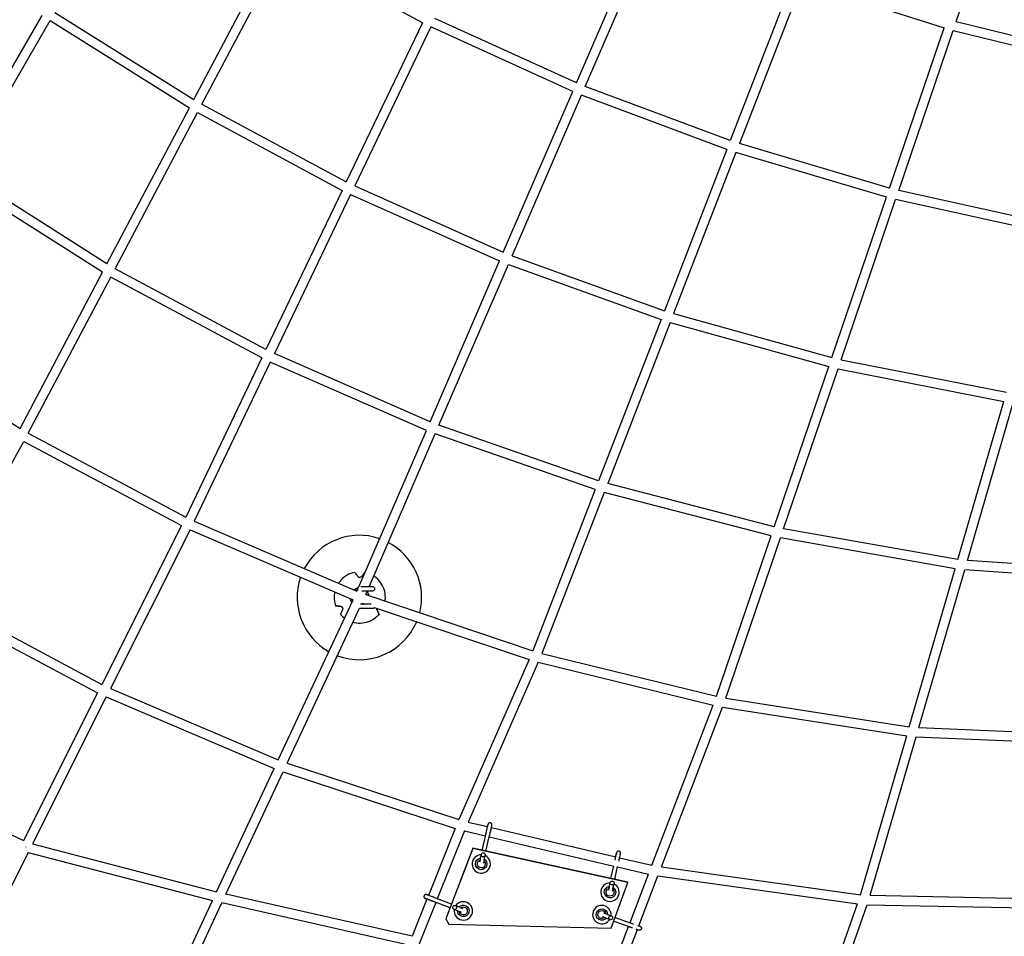
# Model space of a CAD drawing. Units: millimetres. Extents: x -4194 to 21211, y -13760 to 4147.
# Drawn here: x 6686 to 8664, y -11422 to -9580 of the extents above; entities that cross this region are included whole.
import ezdxf

# ---------------------------------------------------------------- set-up
doc = ezdxf.new("R2010")
doc.units = ezdxf.units.MM
doc.header["$LTSCALE"] = 20
doc.linetypes.add('HIDDEN', pattern=[9.525, 6.35, -3.175])
doc.layers.add('2d', color=230, linetype='Continuous')
doc.layers.add('ASTM-SafetyZone', color=64, linetype='HIDDEN')

msp = doc.modelspace()

# ---------------------------------------------------------------- linework, layer by layer
at = {"layer": '2d'}
for p, q in [((8567.9, -9583), (8795.3, -8914.7)), ((7804.8, -9706.3), (7944.4, -9383)), ((7822.3, -9713.5), (7961.8, -9390.4)), ((7035.7, -9740.1), (7201.4, -9426.5)), ((7052.1, -9749.6), (7217.9, -9436)), ((7494.9, -9585.6), (7217.9, -9436)), ((8239.4, -9498.6), (8113.8, -9822.7)), ((8257.3, -9504.9), (8131.9, -9828.7)), ((8257.3, -9504.9), (8543.4, -9595.9)), ((6554.5, -9875.5), (6731.1, -9571)), ((6756.7, -9564.8), (7035.7, -9740.1)), ((6570.5, -9885.7), (6747.2, -9581.2)), ((6747.2, -9581.2), (7026.8, -9756.9)), ((7494.9, -9585.6), (7341.8, -9905.4)), ((7511.9, -9594.1), (7358.9, -9913.8)), ((7797.2, -9723.7), (7511.9, -9594.1)), ((7804.8, -9706.3), (7520.1, -9576.9)), ((8433.7, -9918.3), (8543.4, -9595.9)), ((8567.9, -9583), (8863.7, -9656.2)), ((8452.1, -9923), (8561.7, -9601.1)), ((8561.7, -9601.1), (8858.4, -9674.5)), ((8113.8, -9822.7), (7822.3, -9713.5)), ((7657.6, -10047), (7797.2, -9723.7)), ((7675.3, -10054.1), (7814.8, -9731)), ((8107, -9840.4), (7814.8, -9731)), ((7052.1, -9749.6), (7341.8, -9905.4)), ((6861.1, -10070.5), (7026.8, -9756.9)), ((6877.5, -10080.1), (7043.3, -9766.4)), ((7043.3, -9766.4), (7333.6, -9922.6)), ((8433.7, -9918.3), (8131.9, -9828.7)), ((8107, -9840.4), (7981.5, -10164.4)), ((8125, -9846.4), (7999.6, -10170.2)), ((8427.5, -9936.3), (8125, -9846.4)), ((6861.1, -10070.5), (6570.5, -9885.7)), ((6852.2, -10087.3), (6560.9, -9902.1)), ((7333.6, -9922.6), (7180.5, -10242.3)), ((7350.7, -9930.9), (7197.6, -10250.7)), ((7350.7, -9930.9), (7650.1, -10064.4)), ((7358.9, -9913.8), (7657.6, -10047)), ((8766.2, -9992.4), (8452.1, -9923)), ((8317.8, -10258.7), (8427.5, -9936.3)), ((8336.4, -10263), (8446, -9941.1)), ((8760.9, -10010.7), (8446, -9941.1)), ((7510.5, -10387.7), (7650.1, -10064.4)), ((7675.3, -10054.1), (7981.5, -10164.4)), ((6686.5, -10400.9), (6852.2, -10087.3)), ((7180.5, -10242.3), (6877.5, -10080.1)), ((7528.2, -10394.6), (7667.7, -10071.6)), ((7667.7, -10071.6), (7974.6, -10182.2)), ((6702.9, -10410.5), (6868.6, -10096.9)), ((7172.3, -10259.5), (6868.6, -10096.9)), ((7974.6, -10182.2), (7849.1, -10506.2)), ((7992.7, -10188), (7867.4, -10511.7)), ((7992.7, -10188), (8311.7, -10276.7)), ((7999.6, -10170.2), (8317.8, -10258.7)), ((6384.3, -10206.6), (6686.5, -10400.9)), ((7172.3, -10259.5), (7019.3, -10579.2)), ((7189.4, -10267.8), (7036.4, -10587.5)), ((7503, -10405.2), (7189.4, -10267.8)), ((7510.5, -10387.7), (7197.6, -10250.7)), ((8336.4, -10263), (8668.6, -10328.5)), ((8201.9, -10599.1), (8311.7, -10276.7)), ((8220.7, -10603.1), (8330.2, -10281.2)), ((8330.2, -10281.2), (8663.3, -10346.8)), ((8571.1, -10664.6), (8663.3, -10346.8)), ((8590.2, -10666.8), (8682.3, -10349.7)), ((7367.2, -10719.6), (7503, -10405.2)), ((7849.1, -10506.2), (7528.2, -10394.6)), ((6531.9, -10719.9), (6693.8, -10427.2)), ((6693.8, -10427.2), (7010.9, -10596.3)), ((6702.9, -10410.5), (7019.3, -10579.2)), ((7388, -10719.4), (7520.7, -10412.1)), ((7842.2, -10524), (7520.7, -10412.1)), ((7842.2, -10524), (7716.8, -10848)), ((8201.9, -10599.1), (7867.4, -10511.7)), ((7860.5, -10529.6), (7735.1, -10853.2)), ((8195.8, -10617.1), (7860.5, -10529.6)), ((7010.9, -10596.3), (6851, -10915.5)), ((7028, -10604.6), (6868.2, -10923.6)), ((7028, -10604.6), (7355.6, -10745.7)), ((7036.4, -10587.5), (7363.4, -10728.4)), ((8571.1, -10664.6), (8220.7, -10603.1)), ((8086.1, -10939.4), (8195.8, -10617.1)), ((8104.9, -10943.1), (8214.5, -10621.3)), ((8565.7, -10683), (8214.5, -10621.3)), ((8473.5, -11000.6), (8565.7, -10683)), ((8953.9, -10691.5), (8590.2, -10666.8)), ((8492.8, -11002.3), (8584.8, -10685.4)), ((8949.4, -10710.2), (8584.8, -10685.4)), ((7364.4, -10723.4), (7364.4, -10726.2)), ((7395.4, -10719.4), (7371.6, -10719.4)), ((6521, -10739.5), (6851, -10915.5)), ((7363.4, -10728.4), (7364.8, -10725.2)), ((7373.4, -10727.4), (7395.4, -10727.4)), ((7381.2, -10735.1), (7384.5, -10727.4)), ((7381.2, -10735.1), (7716.8, -10848)), ((6524.3, -10762.9), (6842.4, -10932.5)), ((7205.3, -11067.4), (7355.6, -10745.7)), ((7223.2, -11073.9), (7368.8, -10762.4)), ((7368.6, -10762.4), (7395.4, -10762.4)), ((7392, -10754.4), (7370.3, -10754.4)), ((7372.6, -10754.4), (7373.4, -10752.6)), ((7373.4, -10752.6), (7378.9, -10754.4)), ((7398.4, -10761), (7709.5, -10865.5)), ((7735.1, -10853.2), (8086.1, -10939.4)), ((7709.5, -10865.5), (7568.2, -11187.4)), ((7727.8, -10871), (7586.8, -11192.4)), ((7727.8, -10871), (8079.6, -10957.4)), ((6842.4, -10932.5), (6693.5, -11229.6)), ((6859.6, -10940.6), (6711.6, -11235.9)), ((6859.6, -10940.6), (7197.3, -11084.6)), ((6868.2, -10923.6), (7205.3, -11067.4)), ((7956.3, -11279.2), (8079.6, -10957.4)), ((7975.4, -11282.4), (8098.4, -10961.3)), ((8098.4, -10961.3), (8468.2, -11019)), ((8104.9, -10943.1), (8473.5, -11000.6)), ((8375.5, -11338.5), (8468.2, -11019)), ((8492.8, -11002.3), (8876, -11018.7)), ((8395, -11339.5), (8487.4, -11021.1)), ((8487.4, -11021.1), (8871.5, -11037.5)), ((7223.2, -11073.9), (7568.2, -11187.4)), ((7081.5, -11332.4), (7197.3, -11084.6)), ((7100.3, -11336.9), (7215.1, -11091.3)), ((7215.1, -11091.3), (7561, -11205)), ((7586.8, -11192.4), (7625.9, -11201.5)), ((6643.5, -11205.7), (6693.5, -11229.6)), ((7561, -11205), (7507.1, -11339.6)), ((7579.4, -11210.1), (7524.9, -11346.4)), ((7579.4, -11210.1), (7621.7, -11220.1)), ((7614.9, -11249.1), (7622.3, -11217.6)), ((7633.6, -11203.4), (7883.6, -11262.1)), ((6711.6, -11235.9), (7081.5, -11332.4)), ((7622.8, -11250.8), (7630.1, -11219.4)), ((7629.5, -11221.9), (7879.5, -11280.6)), ((6702.9, -11253.3), (6634, -11390.7)), ((6702.9, -11253.3), (7073.3, -11349.9)), ((7596.3, -11245), (7542.3, -11386.9)), ((7596.3, -11245.1), (7542.3, -11386.9)), ((7907.9, -11313.3), (7596.3, -11245)), ((7596.3, -11245.1), (7596.3, -11245)), ((7907.9, -11313.4), (7596.3, -11245.1)), ((7611.3, -11267), (7613.5, -11257.2)), ((7619.1, -11268.8), (7621.3, -11259.1)), ((7627.7, -11264.9), (7627.7, -11264.8)), ((7883.6, -11260.6), (7883.3, -11262)), ((7891.3, -11263.9), (7956.3, -11279.2)), ((7598.9, -11288), (7598.8, -11288)), ((7873.8, -11305.9), (7879.6, -11280)), ((7881.6, -11307.6), (7887.4, -11281.9)), ((7887.3, -11282.5), (7949.4, -11297.1)), ((7912.2, -11394.4), (7949.4, -11297.1)), ((7975.4, -11282.4), (8375.5, -11338.5)), ((7870.1, -11323.8), (7872.3, -11314)), ((7874.4, -11405.3), (7907.9, -11313.4)), ((7877.9, -11325.5), (7880.1, -11315.7)), ((7907.9, -11313.4), (7907.9, -11313.3)), ((7930, -11400.9), (7968.4, -11300.6)), ((7968.4, -11300.6), (8369.4, -11356.8)), ((7474.2, -11421.8), (7100.3, -11336.9)), ((7886.4, -11321.6), (7886.4, -11321.6)), ((6953.9, -11605.3), (7073.3, -11349.9)), ((6968.2, -11619.6), (7092.1, -11354.5)), ((7467.1, -11439.7), (7092.1, -11354.5)), ((7521.9, -11353.8), (7416.5, -11617.2)), ((7504.1, -11347), (7474.2, -11421.8)), ((7550.7, -11364.9), (7520.5, -11353.2)), ((7553.5, -11357.4), (7523.4, -11345.8)), ((7857.6, -11344.7), (7857.6, -11344.7)), ((8277, -11616.7), (8369.4, -11356.8)), ((8395, -11339.5), (8797.8, -11347.4)), ((7567.8, -11371.3), (7558.4, -11367.7)), ((7570.7, -11363.8), (7561.3, -11360.2)), ((7591.8, -11359.2), (7591.7, -11359.2)), ((7870, -11366.7), (7870, -11366.7)), ((8300, -11608.7), (8389, -11358.4)), ((8389, -11358.4), (8791.9, -11366.3)), ((7542.3, -11386.9), (7548.2, -11397.4)), ((7542.3, -11386.9), (7542.3, -11386.9)), ((7542.3, -11386.9), (7548.2, -11397.4)), ((7562.9, -11382.4), (7562.9, -11382.4)), ((7841.2, -11389.9), (7841.2, -11389.8)), ((7862.6, -11384.9), (7872.1, -11388.2)), ((7865.2, -11377.3), (7874.7, -11380.7)), ((7879.5, -11391.4), (7910.2, -11402.2)), ((7882.3, -11383.8), (7912.8, -11394.6)), ((7548.2, -11397.4), (7874.4, -11405.3)), ((7548.2, -11397.4), (7548.2, -11397.4)), ((7831.7, -11604.5), (7909.3, -11401.9)), ((7846.9, -11618), (7927.1, -11408.4))]:
    msp.add_line(p, q, dxfattribs=at)
for centre, radius, start, end in [((7368.4, -10740.9), 125, 71.0058, 152.313), ((7368.4, -10740.9), 125, 345.7967, 62.2885), ((7368.4, -10740.9), 125, 161.0304, 240.5915), ((7368.4, -10723.4), 4, 106.5501, 206.7411), ((7395.4, -10723.4), 4, 270, 90), ((7368.4, -10740.8), 15.5, 104.9552, 119.2344), ((7368.4, -10740.9), 15.5, 104.9552, 118.6979), ((7368.4, -10740.8), 15.5, 18.8664, 28.6293), ((7368.4, -10740.9), 15.5, 19.4201, 28.8615), ((7368.4, -10740.9), 15.5, 194.2979, 207.1423), ((7368.4, -10740.9), 15.5, 299.4287, 303.8201), ((7395.4, -10758.4), 4, 270, 319.8121), ((7368.4, -10740.9), 125, 249.3088, 337.0794)]:
    msp.add_arc(centre, radius, start, end, dxfattribs=at)
for centre, major_axis, ratio, start_param, end_param in [((7369, -10740.7), (-15.4, -11.2), 0.999969, -1.963818, -1.534853), ((7369, -10740.7), (-15.4, -11.2), 0.999969, -0.492383, -0.04705), ((7369, -10740.7), (15.4, 11.2), 0.999969, -0.450178, 0.045259), ((7613.3, -11276.4), (-14.4, -11.6), 0.99998, -2.253388, 3.593914), ((7617.4, -11258.1), (-3.57, 1.81), 0.981632, -4.457517747365909, 1.825667559813677), ((7872, -11333.2), (-14.4, -11.6), 0.99998, -2.255347, 3.59195), ((7876.2, -11314.8), (-3.73, 1.46), 0.983009, -4.550851631240447, 1.732333675939139), ((7577.3, -11370.8), (-14.4, -11.6), 0.99998, -0.83642, 3.819505), ((7577.3, -11370.8), (-14.4, -11.6), 0.99998, -2.46368, -1.272318), ((7559.9, -11363.9), (-1.88, -3.53), 0.984235, -4.584654, 1.698531), ((7855.6, -11378.3), (-14.4, -11.6), 0.99998, -2.46368, 1.912279), ((7855.6, -11378.3), (14.4, 11.6), 0.99998, -0.793426, 0.677913), ((7873.4, -11384.5), (0.63, 3.95), 0.976556, -4.908397, 1.374788)]:
    msp.add_ellipse(centre, major_axis=major_axis, ratio=ratio, start_param=start_param, end_param=end_param, dxfattribs=at)
at = {"layer": '2d', "extrusion": (0, 0, -1)}
for centre, major_axis, start_param, end_param in [((7613.3, -11276.5), (-8.99, -7.23), -2.248709, 2.114198), ((7613.3, -11276.5), (-6.24, -5.01), -2.248709, 1.940185), ((7613.3, -11276.5), (6.24, 5.01), -0.154071, 0.892884), ((7613.3, -11276.5), (8.99, 7.23), -0.319334, 0.892884), ((7872, -11333.2), (-8.99, -7.23), -2.248709, 2.122749), ((7872, -11333.2), (-6.24, -5.01), -2.248709, 1.958174), ((7872, -11333.2), (6.24, 5.01), -0.136117, 0.892884), ((7872, -11333.2), (8.99, 7.23), -0.310769, 0.892884), ((7577.3, -11370.8), (-8.99, -7.23), -2.248709, 0.707202), ((7577.3, -11370.8), (8.99, 7.23), -1.726249, 0.892884), ((7577.3, -11370.8), (-6.24, -5.01), -2.248709, 0.546757), ((7577.3, -11370.8), (6.24, 5.01), -1.547283, 0.892884), ((7855.6, -11378.3), (-8.99, -7.23), -1.781172, 3.793922), ((7855.6, -11378.3), (-6.24, -5.01), -1.617887, 3.617964)]:
    msp.add_ellipse(centre, major_axis=major_axis, ratio=0.99998, start_param=start_param, end_param=end_param, dxfattribs=at)
at = {"layer": '2d'}
for points, knots in [([(7216, -11657.6), (6837.2, -11657.6), (6458.4, -11613.2), (5721.3, -11437.8), (5363.1, -11306.8), (4686.6, -10965.5), (4368.4, -10755.2), (3789.4, -10266.5), (3528.6, -9988.2), (3078.5, -9378.7), (2889.2, -9047.6), (2740.8, -8699)], [1.570796, 1.570796, 1.570796, 1.570796, 1.804476, 1.804476, 2.038156, 2.038156, 2.271836, 2.271836, 2.505516, 2.505516, 2.739196, 2.739196, 2.739196, 2.739196]), ([(7216, -11930.6), (6815.9, -11930.6), (6415.9, -11883.7), (5637.4, -11698.5), (5259.1, -11560.1), (4544.6, -11199.7), (4208.6, -10977.5), (3597.1, -10461.4), (3321.6, -10167.5), (2846.3, -9523.8), (2646.4, -9174.1), (2489.6, -8806)], [1.570796, 1.570796, 1.570796, 1.570796, 1.804476, 1.804476, 2.038156, 2.038156, 2.271836, 2.271836, 2.505516, 2.505516, 2.739196, 2.739196, 2.739196, 2.739196]), ([(7359.2, -10690.4), (7353.8, -10691.4), (7348.5, -10693.4), (7339, -10698.8), (7334.6, -10702.3), (7329.2, -10708.2), (7327.7, -10710.2), (7326.3, -10712.4)], [0.7185267, 0.7185267, 0.7185267, 0.7185267, 1.0385277, 1.0385277, 1.3585291, 1.3585291, 1.5070779, 1.5070779, 1.5070779, 1.5070779]), ([(7359.2, -10690.4), (7353.8, -10691.4), (7348.5, -10693.4), (7339.7, -10698.4), (7336, -10701.2), (7332.7, -10704.5)], [0.7185267, 0.7185267, 0.7185267, 0.7185267, 1.0385277, 1.0385277, 1.3090044, 1.3090044, 1.3090044, 1.3090044]), ([(7359.4, -10690.7), (7359.4, -10690.7), (7359.4, -10690.6), (7359.3, -10690.5), (7359.2, -10690.5), (7359.2, -10690.4), (7359.2, -10690.4), (7359.2, -10690.4)], [-1.721947, -1.721947, -1.721947, -1.721947, -1.432588, -1.432588, -0.716294, -0.716294, -0.028542, -0.028542, -0.028542, -0.028542]), ([(7359.4, -10690.7), (7359.4, -10690.7), (7359.4, -10690.6), (7359.3, -10690.5), (7359.2, -10690.5), (7359.2, -10690.4), (7359.2, -10690.4), (7359.2, -10690.4)], [-1.721947, -1.721947, -1.721947, -1.721947, -1.432588, -1.432588, -0.716294, -0.716294, -0.028542, -0.028542, -0.028542, -0.028542]), ([(7365, -10698.4), (7364.6, -10697.8), (7364.1, -10697.2), (7363.2, -10695.9), (7362.7, -10695.2), (7361.8, -10694), (7361.4, -10693.5), (7360.6, -10692.4), (7360.2, -10691.8), (7359.7, -10691.1), (7359.6, -10690.9), (7359.4, -10690.7)], [175.688949, 175.688949, 175.688949, 175.688949, 178.43573, 178.43573, 182.06246, 182.06246, 185.363238, 185.363238, 188.664016, 188.664016, 190.147311, 190.147311, 190.147311, 190.147311]), ([(7365, -10698.4), (7364.6, -10697.8), (7364.1, -10697.2), (7363.2, -10695.9), (7362.7, -10695.2), (7361.8, -10694), (7361.4, -10693.5), (7360.6, -10692.4), (7360.2, -10691.8), (7359.7, -10691.1), (7359.6, -10690.9), (7359.4, -10690.7)], [175.688949, 175.688949, 175.688949, 175.688949, 178.43573, 178.43573, 182.06246, 182.06246, 185.363238, 185.363238, 188.664016, 188.664016, 190.147311, 190.147311, 190.147311, 190.147311]), ([(7372.6, -10699), (7372.4, -10699.2), (7372.3, -10699.4), (7371.8, -10699.7), (7371.4, -10699.9), (7370.6, -10700.3), (7370.1, -10700.4), (7369.1, -10700.5), (7368.6, -10700.5), (7367.7, -10700.3), (7367.2, -10700.2), (7366.2, -10699.7), (7365.8, -10699.3), (7365.3, -10698.8), (7365.1, -10698.6), (7365, -10698.4)], [-10.342424, -10.342424, -10.342424, -10.342424, -9.440991, -9.440991, -8.133095, -8.133095, -6.577248, -6.577248, -5.124648, -5.124648, -3.509349, -3.509349, -1.509564, -1.509564, -0.740569, -0.740569, -0.740569, -0.740569]), ([(7373.1, -10698.4), (7372.8, -10698.8), (7372.5, -10699.2), (7371.8, -10699.7), (7371.4, -10699.9), (7370.6, -10700.3), (7370.1, -10700.4), (7369.1, -10700.5), (7368.6, -10700.5), (7367.7, -10700.3), (7367.2, -10700.2), (7366.2, -10699.7), (7365.8, -10699.3), (7365.3, -10698.8), (7365.1, -10698.6), (7365, -10698.4)], [-11.303505, -11.303505, -11.303505, -11.303505, -9.440991, -9.440991, -8.133095, -8.133095, -6.577248, -6.577248, -5.124648, -5.124648, -3.509349, -3.509349, -1.509564, -1.509564, -0.740569, -0.740569, -0.740569, -0.740569]), ([(7378.8, -10690.7), (7378.7, -10690.9), (7378.5, -10691.1), (7378, -10691.8), (7377.6, -10692.4), (7376.8, -10693.5), (7376.4, -10694), (7375.5, -10695.2), (7375, -10695.9), (7374, -10697.2), (7373.6, -10697.8), (7373.1, -10698.4)], [87.324217, 87.324217, 87.324217, 87.324217, 88.807564, 88.807564, 92.10835, 92.10835, 95.409136, 95.409136, 99.035872, 99.035872, 101.782552, 101.782552, 101.782552, 101.782552]), ([(7379.1, -10690.4), (7379.1, -10690.4), (7379.1, -10690.4), (7379, -10690.5), (7379, -10690.5), (7378.9, -10690.6), (7378.9, -10690.7), (7378.8, -10690.7)], [0.0214, 0.0214, 0.0214, 0.0214, 0.716294, 0.716294, 1.432589, 1.432589, 1.721947, 1.721947, 1.721947, 1.721947]), ([(7379.1, -10690.4), (7379.1, -10690.4), (7379.1, -10690.4), (7379, -10690.5), (7379, -10690.5), (7378.9, -10690.6), (7378.9, -10690.7), (7378.8, -10690.7)], [0.0214, 0.0214, 0.0214, 0.0214, 0.716294, 0.716294, 1.432589, 1.432589, 1.721947, 1.721947, 1.721947, 1.721947]), ([(7420.1, -10748.2), (7420.4, -10745.9), (7420.6, -10743.6), (7420.7, -10735.8), (7419.8, -10730.3), (7416.5, -10719.9), (7413.9, -10714.9), (7407.5, -10706.1), (7403.5, -10702.2), (7398.5, -10698.6), (7397.9, -10698.2), (7397.3, -10697.8)], [5.093332, 5.093332, 5.093332, 5.093332, 5.227318, 5.227318, 5.547317, 5.547317, 5.867316, 5.867316, 6.187315, 6.187315, 6.227383, 6.227383, 6.227383, 6.227383]), ([(7420.1, -10748.2), (7420.4, -10745.9), (7420.6, -10743.6), (7420.7, -10735.8), (7419.8, -10730.3), (7416.5, -10719.9), (7413.9, -10714.9), (7407.5, -10706.1), (7403.5, -10702.2), (7398.5, -10698.6), (7397.9, -10698.2), (7397.3, -10697.8)], [5.093333, 5.093333, 5.093333, 5.093333, 5.227318, 5.227318, 5.547317, 5.547317, 5.867316, 5.867316, 6.187315, 6.187315, 6.227383, 6.227383, 6.227383, 6.227383]), ([(7318.8, -10729.8), (7318.4, -10731.9), (7318.1, -10733.9), (7317.3, -10741.4), (7317.7, -10747), (7319.3, -10754.1), (7319.8, -10755.8), (7320.4, -10757.5)], [1.878143, 1.878143, 1.878143, 1.878143, 1.9985312, 1.9985312, 2.318531, 2.318531, 2.423067, 2.423067, 2.423067, 2.423067]), ([(7320.8, -10757.6), (7320.8, -10757.6), (7320.7, -10757.6), (7320.6, -10757.6), (7320.5, -10757.5), (7320.4, -10757.5), (7320.4, -10757.5), (7320.4, -10757.5), (7320.4, -10757.5), (7320.4, -10757.5), (7320.5, -10757.5), (7320.6, -10757.5), (7320.7, -10757.5), (7320.8, -10757.6), (7320.8, -10757.6)], [-1.7307, -1.7307, -1.7307, -1.7307, -1.432589, -1.432589, -0.716294, -0.716294, 0, 0, 0, 0.716294, 0.716294, 1.432589, 1.432589, 1.721947, 1.721947, 1.721947, 1.721947]), ([(7320.8, -10757.6), (7321.1, -10757.6), (7321.3, -10757.6), (7322.2, -10757.7), (7322.8, -10757.7), (7324.2, -10757.9), (7324.9, -10757.9), (7326.4, -10758.1), (7327.3, -10758.2), (7328.9, -10758.3), (7329.6, -10758.4), (7330.4, -10758.5)], [87.324218, 87.324218, 87.324218, 87.324218, 88.807565, 88.807565, 92.108351, 92.108351, 95.409137, 95.409137, 99.035873, 99.035873, 101.782554, 101.782554, 101.782554, 101.782554]), ([(7330.5, -10758.7), (7329.7, -10758.6), (7329, -10758.5), (7327.3, -10758.3), (7326.4, -10758.2), (7324.9, -10758), (7324.2, -10758), (7322.8, -10757.8), (7322.2, -10757.7), (7321.3, -10757.6), (7321.1, -10757.6), (7320.8, -10757.6)], [36.945361, 36.945361, 36.945361, 36.945361, 39.73969, 39.73969, 43.370735, 43.370735, 46.675861, 46.675861, 49.980987, 49.980987, 51.360042, 51.360042, 51.360042, 51.360042]), ([(7330.4, -10758.5), (7330.6, -10758.5), (7330.9, -10758.6), (7331.4, -10758.7), (7331.7, -10758.8), (7332.5, -10759.2), (7332.9, -10759.5), (7333.7, -10760.2), (7334, -10760.6), (7334.4, -10761.5), (7334.6, -10761.9), (7334.8, -10762.9), (7334.9, -10763.5), (7334.7, -10764.5), (7334.6, -10765), (7334.4, -10765.5)], [-10.558081, -10.558081, -10.558081, -10.558081, -9.586061, -9.586061, -8.401528, -8.401528, -6.643159, -6.643159, -5.172238, -5.172238, -3.676361, -3.676361, -1.908821, -1.908821, 0, 0, 0, 0]), ([(7333.9, -10760.6), (7333.9, -10760.5), (7333.8, -10760.5), (7333.5, -10760), (7333.1, -10759.7), (7332.1, -10759.1), (7331.6, -10758.9), (7330.9, -10758.7), (7330.7, -10758.7), (7330.5, -10758.7)], [-5.360032, -5.360032, -5.360032, -5.360032, -5.121922, -5.121922, -3.50627, -3.50627, -1.508208, -1.508208, -0.739753, -0.739753, -0.739753, -0.739753]), ([(7403.7, -10765.5), (7403.5, -10764.9), (7403.3, -10764.3), (7403.3, -10763.3), (7403.3, -10763), (7403.4, -10762.6)], [-10.389126, -10.389126, -10.389126, -10.389126, -8.209305, -8.209305, -7.132141, -7.132141, -7.132141, -7.132141]), ([(7403.5, -10762.7), (7403.4, -10763.2), (7403.4, -10763.7), (7403.5, -10764.7), (7403.7, -10765.2), (7403.9, -10765.7)], [-3.57151, -3.57151, -3.57151, -3.57151, -1.892171, -1.892171, 0, 0, 0, 0]), ([(7403.5, -10762.7), (7403.4, -10763.2), (7403.4, -10763.7), (7403.5, -10764.7), (7403.7, -10765.2), (7403.9, -10765.7)], [-3.571538, -3.571538, -3.571538, -3.571538, -1.892171, -1.892171, 0, 0, 0, 0]), ([(7330.5, -10774.4), (7330.5, -10774.4), (7330.5, -10774.5), (7330.4, -10774.6), (7330.4, -10774.7), (7330.4, -10774.8), (7330.4, -10774.8), (7330.4, -10774.8), (7330.4, -10774.8), (7330.4, -10774.8), (7330.4, -10774.8)], [-1.721947, -1.721947, -1.721947, -1.721947, -1.432588, -1.432588, -0.716294, -0.716294, 0, 0, 0, 0.002842, 0.002842, 0.002842, 0.002842]), ([(7334.4, -10765.5), (7334.1, -10766.2), (7333.8, -10766.9), (7333.1, -10768.4), (7332.8, -10769.2), (7332.2, -10770.6), (7331.9, -10771.2), (7331.4, -10772.5), (7331.1, -10773.1), (7330.7, -10773.9), (7330.6, -10774.1), (7330.5, -10774.4)], [175.688948, 175.688948, 175.688948, 175.688948, 178.435731, 178.435731, 182.062461, 182.062461, 185.363239, 185.363239, 188.664017, 188.664017, 190.147313, 190.147313, 190.147313, 190.147313]), ([(7355.6, -10790.6), (7356.5, -10790.8), (7357.4, -10791), (7363.6, -10792.4), (7369.2, -10792.7), (7380.1, -10791.5), (7385.5, -10790), (7395.5, -10785.5), (7400.1, -10782.4), (7405.5, -10777.4), (7406.7, -10776.1), (7407.9, -10774.8)], [3.40003, 3.40003, 3.40003, 3.40003, 3.45292, 3.45292, 3.77292, 3.77292, 4.092921, 4.092921, 4.412922, 4.412922, 4.517463, 4.517463, 4.517463, 4.517463]), ([(7407.7, -10774.4), (7407.6, -10774.1), (7407.5, -10773.9), (7407.1, -10773.1), (7406.9, -10772.5), (7406.3, -10771.2), (7406, -10770.6), (7405.4, -10769.2), (7405, -10768.4), (7404.3, -10766.9), (7404, -10766.2), (7403.7, -10765.5)], [87.324217, 87.324217, 87.324217, 87.324217, 88.807564, 88.807564, 92.10835, 92.10835, 95.409136, 95.409136, 99.035871, 99.035871, 101.782553, 101.782553, 101.782553, 101.782553]), ([(7403.9, -10765.7), (7404.2, -10766.4), (7404.5, -10767.1), (7405.1, -10768.6), (7405.5, -10769.3), (7406.1, -10770.7), (7406.4, -10771.3), (7406.9, -10772.6), (7407.2, -10773.2), (7407.5, -10774), (7407.6, -10774.2), (7407.7, -10774.4)], [36.945361, 36.945361, 36.945361, 36.945361, 39.739689, 39.739689, 43.370735, 43.370735, 46.675861, 46.675861, 49.980987, 49.980987, 51.360041, 51.360041, 51.360041, 51.360041]), ([(7403.9, -10765.7), (7404.2, -10766.4), (7404.5, -10767.1), (7405.1, -10768.6), (7405.5, -10769.3), (7406.1, -10770.7), (7406.4, -10771.3), (7406.9, -10772.6), (7407.2, -10773.2), (7407.5, -10774), (7407.6, -10774.2), (7407.7, -10774.4)], [36.945361, 36.945361, 36.945361, 36.945361, 39.739689, 39.739689, 43.370735, 43.370735, 46.675861, 46.675861, 49.980987, 49.980987, 51.360041, 51.360041, 51.360041, 51.360041]), ([(7407.7, -10774.4), (7407.7, -10774.4), (7407.8, -10774.5), (7407.8, -10774.6), (7407.8, -10774.7), (7407.9, -10774.8), (7407.9, -10774.8), (7407.9, -10774.8)], [-1.7307, -1.7307, -1.7307, -1.7307, -1.432589, -1.432589, -0.716294, -0.716294, -0.021767, -0.021767, -0.021767, -0.021767]), ([(7407.7, -10774.4), (7407.7, -10774.4), (7407.8, -10774.5), (7407.8, -10774.6), (7407.8, -10774.7), (7407.9, -10774.8), (7407.9, -10774.8), (7407.9, -10774.8), (7407.9, -10774.8), (7407.9, -10774.8), (7407.8, -10774.7), (7407.8, -10774.6), (7407.7, -10774.5), (7407.7, -10774.4), (7407.7, -10774.4)], [-1.7307, -1.7307, -1.7307, -1.7307, -1.432589, -1.432589, -0.716294, -0.716294, 0, 0, 0, 0.716294, 0.716294, 1.432589, 1.432589, 1.721947, 1.721947, 1.721947, 1.721947]), ([(7622.3, -11217.6), (7622.6, -11216.4), (7622.9, -11215.1), (7623.5, -11212.3), (7623.8, -11210.9), (7624.4, -11208.1), (7624.8, -11206.7), (7625.3, -11204.1), (7625.6, -11202.8), (7626, -11200.7), (7626.2, -11199.8), (7626.5, -11198.4), (7626.6, -11197.8), (7626.6, -11197.5), (7626.7, -11197.5), (7626.7, -11197.5)], [5.719884, 5.719884, 5.719884, 5.719884, 6.03695, 6.03695, 6.355352, 6.355352, 6.673966, 6.673966, 6.991998, 6.991998, 7.307626, 7.307626, 7.611747, 7.611747, 7.695413, 7.695413, 7.695413, 7.695413]), ([(7630.1, -11219.4), (7630.4, -11218.2), (7630.7, -11216.8), (7631.3, -11214), (7631.6, -11212.6), (7632.3, -11209.7), (7632.6, -11208.2), (7633.2, -11205.6), (7633.4, -11204.3), (7633.9, -11202.1), (7634.1, -11201.2), (7634.4, -11199.6), (7634.5, -11199.1), (7634.6, -11198.5), (7634.6, -11198.4), (7634.6, -11198.1), (7634.6, -11198.1), (7634.6, -11197.8), (7634.6, -11197.7), (7634.6, -11197.3), (7634.6, -11197), (7634.4, -11196.5), (7634.3, -11196.2), (7634.1, -11195.8), (7634, -11195.6), (7633.5, -11195), (7633.1, -11194.6), (7632.2, -11194.1), (7631.7, -11193.9), (7630.8, -11193.8), (7630.4, -11193.8), (7629.6, -11193.9), (7629.3, -11194), (7628.6, -11194.3), (7628.3, -11194.5), (7627.8, -11195), (7627.6, -11195.2), (7627.3, -11195.6), (7627.2, -11195.7), (7627.1, -11196), (7627, -11196.1), (7626.9, -11196.3), (7626.9, -11196.3), (7626.8, -11196.5), (7626.8, -11196.6), (7626.7, -11196.9), (7626.6, -11197.1), (7626.5, -11197.7), (7626.4, -11198.1), (7626, -11199.4), (7625.8, -11200.4), (7625.6, -11201.5)], [5.719884, 5.719884, 5.719884, 5.719884, 6.042834, 6.042834, 6.364422, 6.364422, 6.685813, 6.685813, 7.00783, 7.00783, 7.332498, 7.332498, 7.672378, 7.672378, 7.752692, 7.752692, 7.785102, 7.785102, 7.813133, 7.813133, 7.83229, 7.83229, 7.84027, 7.84027, 7.845807, 7.845807, 7.853635, 7.853635, 7.858741, 7.858741, 7.863474, 7.863474, 7.868871, 7.868871, 7.876185, 7.876185, 7.887722, 7.887722, 7.90536, 7.90536, 7.924752, 7.924752, 7.949545, 7.949545, 7.99442, 7.99442, 8.15285, 8.15285, 8.389243, 8.389243, 8.712056, 8.712056, 8.712056, 8.712056]), ([(7882.1, -11269), (7882.3, -11268), (7882.5, -11267.1), (7882.8, -11265.8), (7882.8, -11265.5), (7883, -11264.8), (7883.1, -11264.4), (7883.2, -11263.7), (7883.3, -11263.4), (7883.4, -11262.7), (7883.5, -11262.3), (7883.6, -11261.7), (7883.7, -11261.4), (7883.8, -11260.7), (7883.9, -11260.4), (7884, -11259.8), (7884.1, -11259.5), (7884.2, -11258.9), (7884.3, -11258.7), (7884.4, -11258.1), (7884.5, -11257.9), (7884.6, -11257.4), (7884.6, -11257.1), (7884.7, -11256.7), (7884.7, -11256.4), (7884.8, -11256), (7884.9, -11255.8), (7884.9, -11255.5), (7885, -11255.3), (7885, -11255), (7885.1, -11254.9), (7885.1, -11254.6), (7885.1, -11254.5), (7885.2, -11254.3), (7885.2, -11254.2), (7885.2, -11254.1), (7885.2, -11254), (7885.2, -11254)], [6.148318, 6.148318, 6.148318, 6.148318, 6.357156, 6.357156, 6.436428, 6.436428, 6.516731, 6.516731, 6.597038, 6.597038, 6.676322, 6.676322, 6.755492, 6.755492, 6.835702, 6.835702, 6.915925, 6.915925, 6.995132, 6.995132, 7.073904, 7.073904, 7.153734, 7.153734, 7.233601, 7.233601, 7.312468, 7.312468, 7.389264, 7.389264, 7.46723, 7.46723, 7.545375, 7.545375, 7.622505, 7.622505, 7.720681, 7.720681, 7.720681, 7.720681]), ([(7889.9, -11270.6), (7890.1, -11269.7), (7890.3, -11268.7), (7890.8, -11266.4), (7891.1, -11264.9), (7891.7, -11262.3), (7892, -11261), (7892.4, -11258.8), (7892.6, -11257.9), (7892.9, -11256.4), (7893, -11255.8), (7893.1, -11255.3), (7893.1, -11255.3), (7893.2, -11255.1), (7893.2, -11255), (7893.2, -11254.9), (7893.2, -11254.8), (7893.2, -11254.7), (7893.2, -11254.6), (7893.2, -11254.3), (7893.2, -11254.1), (7893.1, -11253.6), (7893.1, -11253.4), (7892.9, -11252.9), (7892.8, -11252.7), (7892.5, -11252.2), (7892.3, -11252), (7891.9, -11251.5), (7891.4, -11251.1), (7890.5, -11250.7), (7890.1, -11250.6), (7889.2, -11250.5), (7888.8, -11250.5), (7888, -11250.6), (7887.7, -11250.8), (7887, -11251.1), (7886.8, -11251.3), (7886.3, -11251.7), (7886.1, -11252), (7885.8, -11252.4), (7885.7, -11252.5), (7885.6, -11252.8), (7885.5, -11252.9), (7885.5, -11253), (7885.4, -11253.1), (7885.4, -11253.2), (7885.4, -11253.3), (7885.3, -11253.4), (7885.3, -11253.5), (7885.2, -11254), (7885.1, -11254.4), (7884.9, -11255.2), (7884.8, -11255.4), (7884.7, -11255.8), (7884.7, -11256.1), (7884.6, -11256.5), (7884.5, -11256.8), (7884.4, -11257.3), (7884.3, -11257.5), (7884.1, -11258.7), (7883.9, -11259.6), (7883.6, -11260.6)], [6.154217, 6.154217, 6.154217, 6.154217, 6.362614, 6.362614, 6.68345, 6.68345, 7.004657, 7.004657, 7.327429, 7.327429, 7.658831, 7.658831, 7.739146, 7.739146, 7.781984, 7.781984, 7.801346, 7.801346, 7.822209, 7.822209, 7.836998, 7.836998, 7.844004, 7.844004, 7.848697, 7.848697, 7.851629, 7.851629, 7.855886, 7.855886, 7.858869, 7.858869, 7.861737, 7.861737, 7.8651, 7.8651, 7.869789, 7.869789, 7.87755, 7.87755, 7.890994, 7.890994, 7.905764, 7.905764, 7.922674, 7.922674, 7.949387, 7.949387, 8.015391, 8.015391, 8.33665, 8.33665, 8.419923, 8.419923, 8.504391, 8.504391, 8.588914, 8.588914, 8.67232, 8.67232, 8.932477, 8.932477, 8.932477, 8.932477]), ([(7611.3, -11267), (7611.2, -11267.3), (7611.1, -11267.6), (7611, -11268.2), (7610.9, -11268.5), (7610.8, -11269.1), (7610.7, -11269.3), (7610.6, -11269.9), (7610.5, -11270.1), (7610.3, -11271.3), (7610.1, -11272.1), (7609.9, -11272.6)], [0.4923012, 0.4923012, 0.4923012, 0.4923012, 0.5711314, 0.5711314, 0.6510121, 0.6510121, 0.7309238, 0.7309238, 0.8098353, 0.8098353, 1.1176566, 1.1176566, 1.1176566, 1.1176566]), ([(7619.1, -11268.8), (7618.8, -11270.1), (7618.5, -11271.3), (7618, -11273.2), (7617.8, -11274), (7617.7, -11274.6)], [0.4923012, 0.4923012, 0.4923012, 0.4923012, 0.8147767, 0.8147767, 1.1208937, 1.1208937, 1.1208937, 1.1208937]), ([(7870.1, -11323.8), (7870, -11324.1), (7870, -11324.4), (7869.8, -11325), (7869.8, -11325.3), (7869.6, -11325.9), (7869.6, -11326.1), (7869.5, -11326.7), (7869.4, -11326.9), (7869.1, -11328.1), (7868.9, -11328.9), (7868.8, -11329.4)], [0.4923012, 0.4923012, 0.4923012, 0.4923012, 0.5713915, 0.5713915, 0.6515246, 0.6515246, 0.7316764, 0.7316764, 0.8108162, 0.8108162, 1.1176302, 1.1176302, 1.1176302, 1.1176302]), ([(7877.9, -11325.5), (7877.6, -11326.8), (7877.4, -11328), (7876.9, -11329.9), (7876.7, -11330.7), (7876.6, -11331.3)], [0.4923012, 0.4923012, 0.4923012, 0.4923012, 0.8137897, 0.8137897, 1.1208256, 1.1208256, 1.1208256, 1.1208256]), ([(7523.4, -11345.8), (7522.2, -11345.3), (7520.9, -11344.8), (7518.2, -11343.8), (7516.9, -11343.3), (7514.1, -11342.2), (7512.8, -11341.7), (7510.2, -11340.8), (7509, -11340.3), (7506.9, -11339.5), (7506, -11339.2), (7504.6, -11338.7), (7504.1, -11338.5), (7503.6, -11338.3), (7503.5, -11338.3), (7503.2, -11338.2), (7503.1, -11338.2), (7503, -11338.2), (7502.9, -11338.1), (7502.6, -11338.1), (7502.5, -11338.1), (7502.1, -11338.1), (7501.9, -11338.1), (7501.4, -11338.1), (7501.2, -11338.2), (7500.6, -11338.4), (7500.4, -11338.5), (7499.7, -11338.8), (7499.3, -11339.2), (7498.6, -11340), (7498.4, -11340.5), (7498.2, -11341.3), (7498.1, -11341.7), (7498.1, -11342.5), (7498.2, -11342.9), (7498.4, -11343.6), (7498.6, -11343.9), (7498.9, -11344.5), (7499.1, -11344.7), (7499.5, -11345.1), (7499.6, -11345.2), (7499.9, -11345.4), (7500, -11345.5), (7500.1, -11345.5), (7500.2, -11345.6), (7500.3, -11345.6), (7500.3, -11345.6), (7500.4, -11345.7), (7500.5, -11345.7), (7500.7, -11345.8), (7500.8, -11345.9), (7501.1, -11346), (7501.3, -11346.1), (7501.6, -11346.2), (7501.8, -11346.3), (7502.2, -11346.4), (7502.4, -11346.5), (7502.9, -11346.7), (7503.1, -11346.8), (7503.6, -11347), (7503.9, -11347.1), (7504.1, -11347.2)], [5.719884, 5.719884, 5.719884, 5.719884, 6.041202, 6.041202, 6.361912, 6.361912, 6.68253, 6.68253, 7.00342, 7.00342, 7.325452, 7.325452, 7.653674, 7.653674, 7.793969, 7.793969, 7.810223, 7.810223, 7.828095, 7.828095, 7.840781, 7.840781, 7.847225, 7.847225, 7.851616, 7.851616, 7.854119, 7.854119, 7.857565, 7.857565, 7.859825, 7.859825, 7.861933, 7.861933, 7.864349, 7.864349, 7.86765, 7.86765, 7.873036, 7.873036, 7.883143, 7.883143, 7.896224, 7.896224, 7.909471, 7.909471, 7.927897, 7.927897, 7.964598, 7.964598, 8.118093, 8.118093, 8.219107, 8.219107, 8.322244, 8.322244, 8.425565, 8.425565, 8.526951, 8.526951, 8.608371, 8.608371, 8.608371, 8.608371]), ([(7520.5, -11353.2), (7520.2, -11353.1), (7519.9, -11353), (7519.3, -11352.8), (7519, -11352.7), (7518.4, -11352.4), (7518, -11352.3), (7517.4, -11352.1), (7517.1, -11351.9), (7516.4, -11351.7), (7516.1, -11351.6), (7515.4, -11351.3), (7515.1, -11351.2), (7514.4, -11350.9), (7514.1, -11350.8), (7513.4, -11350.5), (7513, -11350.4), (7512.4, -11350.1), (7512, -11350), (7511.3, -11349.8), (7511, -11349.6), (7510.3, -11349.4), (7510, -11349.2), (7509.4, -11349), (7509, -11348.9), (7508.4, -11348.6), (7508.1, -11348.5), (7507.5, -11348.3), (7507.2, -11348.2), (7506.6, -11348), (7506.3, -11347.9), (7505.8, -11347.6), (7505.5, -11347.5), (7505, -11347.4), (7504.7, -11347.3), (7504.3, -11347.1), (7504, -11347), (7503.6, -11346.8), (7503.4, -11346.8), (7503, -11346.6), (7502.8, -11346.5), (7502.4, -11346.4), (7502.3, -11346.4), (7502, -11346.2), (7501.9, -11346.2), (7501.6, -11346.1), (7501.5, -11346.1), (7501.3, -11346), (7501.2, -11346), (7501.1, -11345.9), (7501, -11345.9), (7501, -11345.9)], [5.719884, 5.719884, 5.719884, 5.719884, 5.799053, 5.799053, 5.879239, 5.879239, 5.959418, 5.959418, 6.038569, 6.038569, 6.11788, 6.11788, 6.198216, 6.198216, 6.27855, 6.27855, 6.357857, 6.357857, 6.437184, 6.437184, 6.517542, 6.517542, 6.597904, 6.597904, 6.67724, 6.67724, 6.756492, 6.756492, 6.836781, 6.836781, 6.91708, 6.91708, 6.996359, 6.996359, 7.075316, 7.075316, 7.155323, 7.155323, 7.235359, 7.235359, 7.314386, 7.314386, 7.391856, 7.391856, 7.470463, 7.470463, 7.549209, 7.549209, 7.626942, 7.626942, 7.735214, 7.735214, 7.735214, 7.735214]), ([(7567.8, -11371.3), (7568.1, -11371.4), (7568.4, -11371.5), (7569, -11371.7), (7569.3, -11371.8), (7569.8, -11372), (7570.1, -11372.1), (7570.6, -11372.3), (7570.8, -11372.4), (7571.3, -11372.6), (7571.5, -11372.7), (7571.9, -11372.8), (7572.1, -11372.9), (7572.5, -11373.1), (7572.6, -11373.1), (7573, -11373.3), (7573.1, -11373.3), (7573.2, -11373.4)], [0.4923012, 0.4923012, 0.4923012, 0.4923012, 0.5714927, 0.5714927, 0.6517238, 0.6517238, 0.7319691, 0.7319691, 0.8111975, 0.8111975, 0.8879172, 0.8879172, 0.9656187, 0.9656187, 1.0433598, 1.0433598, 1.1201749, 1.1201749, 1.1201749, 1.1201749]), ([(7570.7, -11363.8), (7571.9, -11364.3), (7573, -11364.7), (7574.9, -11365.4), (7575.6, -11365.7), (7576.2, -11365.9)], [0.4923012, 0.4923012, 0.4923012, 0.4923012, 0.8134069, 0.8134069, 1.1181775, 1.1181775, 1.1181775, 1.1181775]), ([(7865.2, -11377.3), (7864, -11376.9), (7862.9, -11376.5), (7861, -11375.8), (7860.2, -11375.6), (7859.6, -11375.4)], [0.4923012, 0.4923012, 0.4923012, 0.4923012, 0.8146799, 0.8146799, 1.1180679, 1.1180679, 1.1180679, 1.1180679]), ([(7862.6, -11384.9), (7862.3, -11384.7), (7862, -11384.6), (7861.4, -11384.4), (7861.1, -11384.3), (7860.6, -11384.1), (7860.3, -11384.1), (7859.8, -11383.9), (7859.5, -11383.8), (7858.4, -11383.4), (7857.6, -11383.1), (7857.1, -11382.9)], [0.4923012, 0.4923012, 0.4923012, 0.4923012, 0.571157, 0.571157, 0.6510624, 0.6510624, 0.7309974, 0.7309974, 0.8099311, 0.8099311, 1.1202661, 1.1202661, 1.1202661, 1.1202661]), ([(7912.8, -11394.6), (7914, -11395.1), (7915.3, -11395.5), (7917.6, -11396.3), (7918.5, -11396.7), (7919.4, -11397)], [5.7198837, 5.7198837, 5.7198837, 5.7198837, 6.0427109, 6.0427109, 6.2510972, 6.2510972, 6.2510972, 6.2510972]), ([(7910.2, -11402.2), (7910.4, -11402.3), (7910.7, -11402.4), (7911.3, -11402.6), (7911.7, -11402.7), (7912.3, -11402.9), (7912.6, -11403.1), (7913.3, -11403.3), (7913.6, -11403.4), (7915, -11403.9), (7916, -11404.3), (7917.1, -11404.7)], [5.7198837, 5.7198837, 5.7198837, 5.7198837, 5.798693, 5.798693, 5.8785035, 5.8785035, 5.9583003, 5.9583003, 6.0370722, 6.0370722, 6.2879481, 6.2879481, 6.2879481, 6.2879481]), ([(7924.3, -11407.3), (7924.7, -11407.5), (7925, -11407.6), (7925.6, -11407.8), (7925.9, -11407.9), (7926.3, -11408.1), (7926.6, -11408.2), (7927, -11408.4), (7927.2, -11408.4), (7927.6, -11408.6), (7927.8, -11408.7), (7928.1, -11408.8), (7928.2, -11408.8), (7928.5, -11408.9), (7928.6, -11409), (7928.9, -11409.1), (7929, -11409.1), (7929.1, -11409.2), (7929.2, -11409.2), (7929.3, -11409.3), (7929.4, -11409.3), (7929.4, -11409.3)], [6.8856824, 6.8856824, 6.8856824, 6.8856824, 6.9921894, 6.9921894, 7.0704928, 7.0704928, 7.1498699, 7.1498699, 7.2293086, 7.2293086, 7.3077646, 7.3077646, 7.3828576, 7.3828576, 7.4591961, 7.4591961, 7.5358113, 7.5358113, 7.6113877, 7.6113877, 7.68717, 7.68717, 7.68717, 7.68717]), ([(7927.7, -11400), (7927.9, -11400.1), (7928.1, -11400.2), (7929.4, -11400.7), (7930.3, -11401.1), (7931.2, -11401.4), (7931.4, -11401.5), (7931.7, -11401.6), (7931.8, -11401.7), (7932.1, -11401.8), (7932.2, -11401.8), (7932.5, -11401.9), (7932.6, -11402), (7932.8, -11402.1), (7932.9, -11402.1), (7933.1, -11402.2), (7933.2, -11402.3), (7933.4, -11402.4), (7933.5, -11402.5), (7933.8, -11402.7), (7934, -11402.9), (7934.4, -11403.3), (7934.5, -11403.5), (7934.8, -11404), (7934.9, -11404.2), (7935.1, -11404.9), (7935.2, -11405.4), (7935.2, -11406.5), (7935, -11407), (7934.7, -11407.8), (7934.5, -11408.1), (7933.9, -11408.7), (7933.6, -11408.9), (7933, -11409.4), (7932.7, -11409.5), (7932.1, -11409.7), (7931.8, -11409.7), (7931.3, -11409.8), (7931.1, -11409.8), (7930.8, -11409.8), (7930.7, -11409.7), (7930.5, -11409.7), (7930.4, -11409.7), (7930.3, -11409.7), (7930.2, -11409.6), (7929.9, -11409.6), (7929.7, -11409.5), (7929.1, -11409.3), (7928.7, -11409.2), (7927.8, -11408.9), (7927.4, -11408.8), (7927.1, -11408.6)], [6.936402, 6.936402, 6.936402, 6.936402, 7.007637, 7.007637, 7.332361, 7.332361, 7.417678, 7.417678, 7.5036, 7.5036, 7.588973, 7.588973, 7.672961, 7.672961, 7.753276, 7.753276, 7.778349, 7.778349, 7.804983, 7.804983, 7.823913, 7.823913, 7.831681, 7.831681, 7.837015, 7.837015, 7.844587, 7.844587, 7.849577, 7.849577, 7.854227, 7.854227, 7.859548, 7.859548, 7.866785, 7.866785, 7.878242, 7.878242, 7.895769, 7.895769, 7.914979, 7.914979, 7.93954, 7.93954, 7.983996, 7.983996, 8.140503, 8.140503, 8.378425, 8.378425, 8.519593, 8.519593, 8.519593, 8.519593])]:
    msp.add_open_spline(points, degree=3, knots=knots, dxfattribs=at)
for points in [[(7379.8, -10690.5), (7379.6, -10690.5), (7379.3, -10690.4), (7379.1, -10690.4)], [(7379.8, -10690.5), (7379.6, -10690.5), (7379.3, -10690.4), (7379.1, -10690.4)], [(7330.4, -10774.8), (7332.8, -10777.6), (7335.5, -10780.1), (7338.5, -10782.3)], [(7405.5, -10777.3), (7406.4, -10776.5), (7407.1, -10775.7), (7407.9, -10774.8)], [(6697.8, -11242.4), (6697.9, -11242.3), (6697.9, -11242.2), (6697.9, -11242.1)]]:
    msp.add_open_spline(points, degree=3, dxfattribs=at)
at = {"layer": 'ASTM-SafetyZone', "linetype": 'HIDDEN'}
msp.add_lwpolyline([(17499.8, -13749.4), (7487.8, -13749.4, -0.341086), (593.1, -9013.2), (-1482.2, -4097.5, 0.178177), (-1520, -4048.1), (-2527.8, -3402.6, -1.212759), (3609, 2105.4), (7917.7, -5203.4, 0.2872), (10660.1, -6820.8), (17553, -6816.4, -1.062774), (17499.8, -13749.4)], format="xyb", close=True, dxfattribs=at)

doc.saveas('drawing.dxf')
